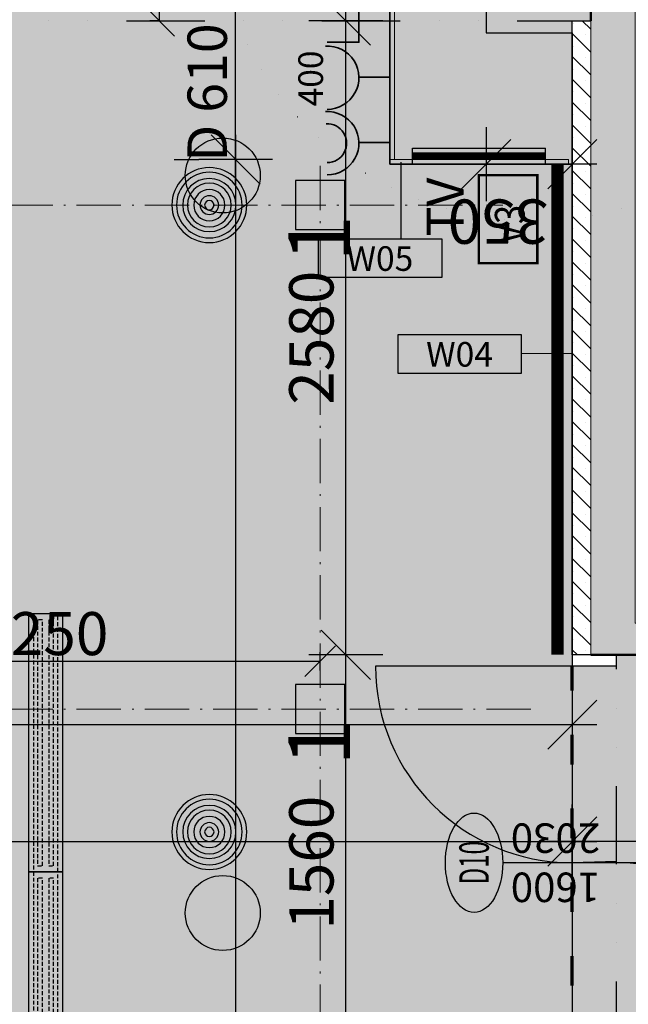
# Model space of a CAD drawing. Units: millimetres. Extents: x -230148 to 21845, y -359783 to -149329.
# Drawn here: x -78213 to -75740, y -228026 to -224021 of the extents above; entities that cross this region are included whole.
import ezdxf
from ezdxf.enums import TextEntityAlignment as Align

# ---------------------------------------------------------------- set-up
doc = ezdxf.new("R2010")
doc.units = ezdxf.units.MM
doc.header["$LTSCALE"] = 5
doc.header["$PDMODE"] = 34
for name, pattern in [('ACAD_ISO03W100', [30, 12, -18]), ('ACAD_ISO07W100', [3, 0, -3]), ('ACAD_ISO10W100', [18.5, 12, -3, 0.5, -3]), ('DIVIDE', [31.75, 12.7, -6.35, 0, -6.35, 0, -6.35]), ('Hidden2', [4.7625, 3.175, -1.5875])]:
    doc.linetypes.add(name, pattern=pattern)
doc.layers.get('DEFPOINTS').update_dxf_attribs({"lineweight": 5})
for name, color, linetype, lineweight in [('IBA-osy', 254, 'ACAD_ISO10W100', 9), ('IBA_DETAILY OPLASTENI  POSUVNYCH PRICEK', 6, 'Continuous', 5), ('IBA_konstrukce', 10, 'Continuous', 13), ('IBA_OZN_DET_PUDORYS', 3, 'ACAD_ISO07W100', 35), ('IBA_STENY PRECHOD', 1, 'Continuous', 0), ('IBA_STENY-NENOSNE', 6, 'Continuous', 50), ('IBA_STENY-PRECHOD', 1, 'Continuous', 18)]:
    doc.layers.add(name, color=color, linetype=linetype, lineweight=lineweight)
doc.layers.add('IBA_DVERE_NOVE', color=7, linetype='Continuous', true_color=0xf00000)
doc.layers.add('IBA_VZT_privod', color=7, linetype='Continuous', true_color=0x785e4a)
for name, color, linetype, lineweight, true_color in [('IBA_elektro_zasuvky', 7, 'Continuous', 5, 0x118cc0), ('IBA_HATCH', 7, 'Continuous', 5, 0x4f4f4f), ('IBA_hatch_steny_nove', 7, 'Continuous', 20, 0xe00000), ('IBA_HATH_steny_nenosne', 7, 'Continuous', 5, 0x878787), ('IBA_PODLAHA_prechod', 7, 'ACAD_ISO03W100', 70, 0xe60000), ('IBA_SOKL_120mm', 100, 'Continuous', 0, 0x00ff3f), ('IBA_STENY-NOVE', 1, 'Continuous', 30, 0xff0000)]:
    doc.layers.add(name, color=color, linetype=linetype, lineweight=lineweight, true_color=true_color)
for name, color, linetype in [('IBA_KOTY DVERE', 1, 'Continuous'), ('IBA_KOTY_100', 1, 'Continuous'), ('IBA_LIGHTS NEW', 142, 'Continuous'), ('IBA_OZN_DVERI_50', 1, 'Continuous'), ('IBA_PLOCHY', 6, 'Continuous'), ('IBA_PODHLED_FABION', 60, 'Continuous'), ('IBA_PODHLED_NOVY_SRAFA', 252, 'Continuous'), ('IBA_POPIS_MISTNOSTI', 2, 'Continuous'), ('IBA_POVRCHY_POPIS', 1, 'Continuous'), ('IBA_SPRINKLER_STOJ', 92, 'Continuous'), ('IBA_SPRINKLERY', 252, 'Continuous'), ('IBA_STROPY-NAD', 9, 'DIVIDE')]:
    doc.layers.add(name, color=color, linetype=linetype)
doc.layers.add('IBA_PLOCHY_MISTNOSTI', color=6, linetype='Continuous', plot=False)
doc.styles.add('ARIAL', font='arial.ttf')
doc.styles.add('CK_ARIAL', font='arial.ttf', dxfattribs={"width": 0.9})
doc.styles.add('IBA1', font='arial.ttf')
doc.styles.add('ROMANS0_50-6', font='romans.shx', dxfattribs={"width": 0.6})
doc.dimstyles.new('KÓTY_100', dxfattribs={"dimscale": 100, "dimtxt": 1.8, "dimasz": 2, "dimexe": 1.5, "dimexo": 2.5, "dimgap": 0.5, "dimtad": 1, "dimdec": 0, "dimrnd": 5, "dimzin": 0, "dimdsep": 46, "dimtxsty": 'ROMANS0_50-6', "dimblk": 'OBLIQUE', "dimcen": 5, "dimdle": 1, "dimclrd": 256, "dimclre": 256, "dimclrt": 2, "dimadec": 0, "dimazin": 0, "dimtfac": 1, "dimtdec": 0, "dimtix": 1, "dimtmove": 2, "dimatfit": 3, "dimldrblk": 'OBLIQUE', "dimfxl": 1.5, "dimfxlon": 1, "dimtolj": 1, "dimtzin": 0, "dimarcsym": 0})
doc.dimstyles.new('KÓTY_20', dxfattribs={"dimscale": 25, "dimtxt": 1.6, "dimasz": 1.5, "dimexe": 1.5, "dimexo": 1.5, "dimgap": 0.5, "dimtad": 1, "dimdec": 0, "dimrnd": 1, "dimzin": 0, "dimdsep": 46, "dimtxsty": 'ROMANS0_50-6', "dimblk": 'OBLIQUE', "dimcen": 5, "dimclrd": 256, "dimclre": 256, "dimclrt": 2, "dimadec": 0, "dimazin": 0, "dimtfac": 1, "dimtdec": 0, "dimtix": 1, "dimtmove": 2, "dimatfit": 3, "dimldrblk": 'OBLIQUE', "dimfxl": 1.5, "dimfxlon": 1, "dimtolj": 1, "dimtzin": 0, "dimarcsym": 0})

# ---------------------------------------------------------------- blocks, each defined once
blk = doc.blocks.new('HEAD2')
blk.add_circle((0, 0), 6)
blk = doc.blocks.new('OZN FASAD')
blk.add_ellipse((-0.2, 194.6), major_axis=(337.4, 0.3), ratio=0.576686, start_param=3.141593, end_param=9.424778)
at = {"color": 2, "ltscale": 500, "style": 'ROMANS0_50-6', "width": 0.6}
blk.add_attdef('OZN', text='', height=200, dxfattribs=at).set_placement((-0.2, 194.6), align=Align.MIDDLE_CENTER)
blk = doc.blocks.new('A$C16EE7C97')
at = {"layer": 'IBA_LIGHTS NEW'}
blk.add_lwpolyline([(-100, -100), (100, -100), (100, 100), (-100, 100)], close=True, dxfattribs=at)
at = {"layer": 'IBA_LIGHTS NEW', "insert": (-230.6, 128.7), "char_height": 250, "width": 1047.218, "attachment_point": 1, "style": 'ARIAL'}
blk.add_mtext('{\\fArial|b0|i0|c238|p34;1}', dxfattribs=at)
blk = doc.blocks.new('_OBLIQUE')
at = {"color": 0, "linetype": 'ByBlock'}
blk.add_line((-0.5, -0.5), (0.5, 0.5), dxfattribs=at)
blk = doc.blocks.new('*D97')
at = {"layer": 'DEFPOINTS', "color": 0, "transparency": 16777216}
for p in [(-77618.9, -223024.6), (-77645.7, -224024.6), (-77618.9, -224024.6)]:
    blk.add_point(p, dxfattribs=at)
at = {"layer": 'IBA_LIGHTS NEW', "linetype": 'ByBlock', "lineweight": -2, "transparency": 16777216}
for p, q in [((-77645.7, -223024.6), (-77683.2, -223024.6)), ((-77645.7, -223024.6), (-77645.7, -224024.6)), ((-77645.7, -224024.6), (-77683.2, -224024.6))]:
    blk.add_line(p, q, dxfattribs=at)
at = {"layer": 'IBA_LIGHTS NEW', "lineweight": -2, "transparency": 16777216, "xscale": 125, "yscale": 125, "zscale": 125}
for p, rotation in [((-77645.7, -223024.6), 90), ((-77645.7, -224024.6), 270)]:
    blk.add_blockref('_OBLIQUE', p, dxfattribs=dict(at, rotation=rotation))
at = {"layer": 'IBA_LIGHTS NEW', "color": 2, "transparency": 16777216, "insert": (-77758.2, -223524.6), "char_height": 175, "attachment_point": 5, "rotation": 90, "style": 'ROMANS0_50-6'}
blk.add_mtext('\\A1;1000', dxfattribs=at)
blk = doc.blocks.new('*D226')
at = {"layer": 'DEFPOINTS', "color": 0}
for p in [(-75967.1, -227363.2), (-81582.1, -227909.6), (-75967.1, -228295.4)]:
    blk.add_point(p, dxfattribs=at)
at = {"layer": 'IBA_KOTY_100', "lineweight": -2}
for p, q in [((-81582.1, -227513.2), (-81582.1, -227213.2)), ((-75967.1, -227513.2), (-75967.1, -227213.2)), ((-81682.1, -227363.2), (-75867.1, -227363.2))]:
    blk.add_line(p, q, dxfattribs=at)
at = {"layer": 'IBA_KOTY_100', "lineweight": -2, "xscale": 200, "yscale": 200, "zscale": 200, "rotation": 180}
blk.add_blockref('_OBLIQUE', (-81582.1, -227363.2), dxfattribs=at)
at = {"layer": 'IBA_KOTY_100', "lineweight": -2, "xscale": 200, "yscale": 200, "zscale": 200}
blk.add_blockref('_OBLIQUE', (-75967.1, -227363.2), dxfattribs=at)
at = {"layer": 'IBA_KOTY_100', "color": 2, "insert": (-78774.6, -227503.2), "char_height": 180, "attachment_point": 5, "rotation": 180, "style": 'ROMANS0_50-6'}
blk.add_mtext('\\A1;5470', dxfattribs=at)
blk = doc.blocks.new('*D227')
at = {"layer": 'DEFPOINTS', "color": 0, "transparency": 16777216}
for p in [(-75967.1, -227363.2), (-75967.1, -228295.4), (-73732.1, -228295.4)]:
    blk.add_point(p, dxfattribs=at)
at = {"layer": 'IBA_KOTY_100', "lineweight": -2, "transparency": 16777216}
for p, q in [((-75967.1, -227513.2), (-75967.1, -227213.2)), ((-73732.1, -227513.2), (-73732.1, -227213.2)), ((-73632.1, -227363.2), (-76067.1, -227363.2))]:
    blk.add_line(p, q, dxfattribs=at)
at = {"layer": 'IBA_KOTY_100', "lineweight": -2, "transparency": 16777216, "xscale": 200, "yscale": 200, "zscale": 200, "rotation": 180}
blk.add_blockref('_OBLIQUE', (-75967.1, -227363.2), dxfattribs=at)
at = {"layer": 'IBA_KOTY_100', "lineweight": -2, "transparency": 16777216, "xscale": 200, "yscale": 200, "zscale": 200}
blk.add_blockref('_OBLIQUE', (-73732.1, -227363.2), dxfattribs=at)
at = {"layer": 'IBA_KOTY_100', "color": 2, "transparency": 16777216, "insert": (-74750.3, -227503.2), "char_height": 180, "attachment_point": 5, "rotation": 180, "style": 'ROMANS0_50-6'}
blk.add_mtext('\\A1;2235', dxfattribs=at)
blk = doc.blocks.new('*D228')
at = {"layer": 'DEFPOINTS', "color": 0}
for p in [(-75967.1, -226603.8), (-103387.1, -226649.6), (-103387.1, -226888.1)]:
    blk.add_point(p, dxfattribs=at)
at = {"layer": 'IBA_KOTY_100', "lineweight": -2}
for p, q in [((-75967.1, -226853.8), (-75967.1, -227038.1)), ((-75867.1, -226888.1), (-103487.1, -226888.1)), ((-103387.1, -226888.1), (-103387.1, -227038.1))]:
    blk.add_line(p, q, dxfattribs=at)
at = {"layer": 'IBA_KOTY_100', "lineweight": -2, "xscale": 200, "yscale": 200, "zscale": 200, "rotation": 180}
blk.add_blockref('_OBLIQUE', (-103387.1, -226888.1), dxfattribs=at)
at = {"layer": 'IBA_KOTY_100', "lineweight": -2, "xscale": 200, "yscale": 200, "zscale": 200}
blk.add_blockref('_OBLIQUE', (-75967.1, -226888.1), dxfattribs=at)
at = {"layer": 'IBA_KOTY_100', "color": 2, "insert": (-89677.1, -227028.1), "char_height": 180, "attachment_point": 5, "rotation": 180, "style": 'ROMANS0_50-6'}
blk.add_mtext('\\A1;27410', dxfattribs=at)
blk = doc.blocks.new('*D236')
at = {"layer": 'DEFPOINTS', "color": 0}
for p in [(-76887.5, -226603.8), (-75967.1, -226603.8), (-76012.1, -228295.4)]:
    blk.add_point(p, dxfattribs=at)
at = {"layer": 'IBA_KOTY_100', "lineweight": -2}
for p, q in [((-76887.5, -228395.4), (-76887.5, -226503.8)), ((-76737.5, -226603.8), (-77037.5, -226603.8)), ((-76737.5, -228295.4), (-77037.5, -228295.4))]:
    blk.add_line(p, q, dxfattribs=at)
at = {"layer": 'IBA_KOTY_100', "lineweight": -2, "xscale": 200, "yscale": 200, "zscale": 200}
for p, rotation in [((-76887.5, -226603.8), 90), ((-76887.5, -228295.4), 270)]:
    blk.add_blockref('_OBLIQUE', p, dxfattribs=dict(at, rotation=rotation))
at = {"layer": 'IBA_KOTY_100', "color": 2, "insert": (-77027.5, -227449.6), "char_height": 180, "attachment_point": 5, "rotation": 90, "style": 'ROMANS0_50-6'}
blk.add_mtext('\\A1;1560', dxfattribs=at)
blk = doc.blocks.new('*D237')
at = {"layer": 'DEFPOINTS', "color": 0}
for p in [(-76887.5, -224024.6), (-75892.1, -224024.6), (-75967.1, -226603.8)]:
    blk.add_point(p, dxfattribs=at)
at = {"layer": 'IBA_KOTY_100', "lineweight": -2}
for p, q in [((-76887.5, -226703.8), (-76887.5, -223924.6)), ((-76737.5, -224024.6), (-77037.5, -224024.6)), ((-76737.5, -226603.8), (-77037.5, -226603.8))]:
    blk.add_line(p, q, dxfattribs=at)
at = {"layer": 'IBA_KOTY_100', "lineweight": -2, "xscale": 200, "yscale": 200, "zscale": 200}
for p, rotation in [((-76887.5, -224024.6), 90), ((-76887.5, -226603.8), 270)]:
    blk.add_blockref('_OBLIQUE', p, dxfattribs=dict(at, rotation=rotation))
at = {"layer": 'IBA_KOTY_100', "color": 2, "insert": (-77027.5, -225314.2), "char_height": 180, "attachment_point": 5, "rotation": 90, "style": 'ROMANS0_50-6'}
blk.add_mtext('\\A1;2580', dxfattribs=at)
blk = doc.blocks.new('*D239')
at = {"layer": 'DEFPOINTS', "color": 0}
for p in [(-77335.3, -222420.1), (-76708.1, -222420.1), (-76699.1, -224589.6)]:
    blk.add_point(p, dxfattribs=at)
at = {"layer": 'IBA_KOTY_100', "lineweight": -2}
for p, q in [((-77335.3, -224689.6), (-77335.3, -222320.1)), ((-77185.3, -222420.1), (-77485.3, -222420.1)), ((-77185.3, -224589.6), (-77485.3, -224589.6))]:
    blk.add_line(p, q, dxfattribs=at)
at = {"layer": 'IBA_KOTY_100', "lineweight": -2, "xscale": 200, "yscale": 200, "zscale": 200}
for p, rotation in [((-77335.3, -222420.1), 90), ((-77335.3, -224589.6), 270)]:
    blk.add_blockref('_OBLIQUE', p, dxfattribs=dict(at, rotation=rotation))
at = {"layer": 'IBA_KOTY_100', "color": 2, "insert": (-77475.3, -223504.8), "char_height": 180, "attachment_point": 5, "rotation": 90, "style": 'ROMANS0_50-6'}
blk.add_mtext('\\A1;2190', dxfattribs=at)
blk = doc.blocks.new('*D241')
at = {"layer": 'DEFPOINTS', "color": 0}
for p in [(-77335.3, -224589.6), (-77335.3, -234999.6), (-77262.1, -234999.6)]:
    blk.add_point(p, dxfattribs=at)
at = {"layer": 'IBA_KOTY_100', "lineweight": -2}
for p, q in [((-77335.3, -224489.6), (-77335.3, -235099.6)), ((-77585.3, -224589.6), (-77485.3, -224589.6)), ((-77335.3, -234999.6), (-77485.3, -234999.6))]:
    blk.add_line(p, q, dxfattribs=at)
at = {"layer": 'IBA_KOTY_100', "lineweight": -2, "xscale": 200, "yscale": 200, "zscale": 200}
for p, rotation in [((-77335.3, -224589.6), 90), ((-77335.3, -234999.6), 270)]:
    blk.add_blockref('_OBLIQUE', p, dxfattribs=dict(at, rotation=rotation))
at = {"layer": 'IBA_KOTY_100', "color": 2, "insert": (-77475.3, -229794.6), "char_height": 180, "attachment_point": 5, "rotation": 90, "style": 'ROMANS0_50-6'}
blk.add_mtext('\\A1;10400', dxfattribs=at)
blk = doc.blocks.new('*D246')
at = {"layer": 'DEFPOINTS', "color": 0, "transparency": 16777216}
for p in [(-76317.1, -224074.6), (-75967.1, -224074.6), (-76317.1, -224608.1)]:
    blk.add_point(p, dxfattribs=at)
at = {"layer": 'IBA_KOTY_100', "lineweight": -2, "transparency": 16777216}
for p, q in [((-76317.1, -224458.1), (-76317.1, -224758.1)), ((-75967.1, -224458.1), (-75967.1, -224758.1)), ((-75867.1, -224608.1), (-76417.1, -224608.1))]:
    blk.add_line(p, q, dxfattribs=at)
at = {"layer": 'IBA_KOTY_100', "lineweight": -2, "transparency": 16777216, "xscale": 200, "yscale": 200, "zscale": 200, "rotation": 180}
blk.add_blockref('_OBLIQUE', (-76317.1, -224608.1), dxfattribs=at)
at = {"layer": 'IBA_KOTY_100', "lineweight": -2, "transparency": 16777216, "xscale": 200, "yscale": 200, "zscale": 200}
blk.add_blockref('_OBLIQUE', (-75967.1, -224608.1), dxfattribs=at)
at = {"layer": 'IBA_KOTY_100', "color": 2, "transparency": 16777216, "insert": (-76269.1, -224842), "char_height": 180, "attachment_point": 5, "rotation": 180, "style": 'ROMANS0_50-6'}
blk.add_mtext('\\A1;350', dxfattribs=at)
blk = doc.blocks.new('*U406')
at = {"color": 0, "linetype": 'ByBlock', "lineweight": -2}
for p, q in [((1050, 100), (0, 100)), ((0, 100), (0, 0)), ((1050, 0), (1050, 100)), ((0, 0), (1050, 0))]:
    blk.add_line(p, q, dxfattribs=at)
blk = doc.blocks.new('*U407')
at = {"color": 0, "linetype": 'ByBlock'}
for p, q in [((1000, 20), (0, 20)), ((0, 20), (0, 0)), ((0, 0), (1000, 0)), ((1000, 0), (1000, 20))]:
    blk.add_line(p, q, dxfattribs=at)
blk = doc.blocks.new('*U408', base_point=(0, 20))
at = {"color": 0, "linetype": 'ByBlock'}
for p, q in [((1000, 20), (0, 20)), ((0, 20), (0, 0)), ((0, 0), (1000, 0)), ((1000, 0), (1000, 20))]:
    blk.add_line(p, q, dxfattribs=at)
blk = doc.blocks.new('*U409')
at = {"color": 0, "linetype": 'ByBlock', "lineweight": -2}
for p, q in [((1050, 140), (0, 140)), ((0, 140), (0, 0)), ((1050, 0), (1050, 140)), ((0, 0), (1050, 0))]:
    blk.add_line(p, q, dxfattribs=at)
blk = doc.blocks.new('VZT_privod')
at = {"layer": 'IBA_VZT_privod', "rotation": 270}
blk.add_blockref('*U409', (-107568.6, 5755.7), dxfattribs=at)
at = {"layer": 'IBA_VZT_privod', "linetype": 'Hidden2', "rotation": 270}
for name, p in [('*U406', (-107548.6, 5755.7)), ('*U408', (-107511, 5731)), ('*U407', (-107486, 5731))]:
    blk.add_blockref(name, p, dxfattribs=at)
blk = doc.blocks.new('zasuvka_data')
at = {"layer": 'IBA_elektro_zasuvky', "lineweight": 35}
blk.add_line((-140523.6, -57435.6), (-140649.6, -57435.6), dxfattribs=at)
blk.add_lwpolyline([(-140786, -57309.3), (-140649.6, -57309.3), (-140649.6, -57566.6), (-140778.3, -57566.6)], dxfattribs=at)
blk = doc.blocks.new('400v zasuvka')
at = {"layer": 'IBA_elektro_zasuvky', "lineweight": 35}
blk.add_line((-140544.8, -58256.3), (-140670.8, -58256.3), dxfattribs=at)
blk.add_arc((-140799.5, -58258.6), 128.8, 269.8787, 93.4107, dxfattribs=at)
at = {"layer": 'IBA_elektro_zasuvky', "lineweight": 35, "insert": (-140916.9, -58375.4), "char_height": 100, "width": 4031.914, "attachment_point": 1, "rotation": 90, "style": 'ROMANS0_50-6'}
blk.add_mtext('{\\fArial|b0|i0|c238|p34;\\W1;400 }', dxfattribs=at)
blk = doc.blocks.new('HEAD7')
at = {"layer": 'IBA_SPRINKLERY'}
for radius in [6, 5.25, 4.25, 3.5, 2.5, 1.5, 0.75]:
    blk.add_circle((0, 0), radius, dxfattribs=at)
blk = doc.blocks.new('POVRCH_50')
blk.add_lwpolyline([(246.3, 74.4), (246.3, -83.9), (-253.7, -83.9), (-253.7, 74.4)], close=True)
at = {"color": 2, "ltscale": 500, "style": 'IBA1'}
blk.add_attdef('WX', text='', height=100, dxfattribs=at).set_placement((-4.8, -6.3), align=Align.MIDDLE_CENTER)
blk = doc.blocks.new('*D710')
at = {"layer": 'DEFPOINTS', "color": 0, "transparency": 16777216}
for p in [(-76992.1, -226630.2), (-79242.1, -226824.6), (-76992.1, -226824.6)]:
    blk.add_point(p, dxfattribs=at)
at = {"layer": 'IBA_LIGHTS NEW', "linetype": 'ByBlock', "lineweight": -2, "transparency": 16777216}
for p, q in [((-79242.1, -226667.7), (-79242.1, -226592.7)), ((-76992.1, -226667.7), (-76992.1, -226592.7)), ((-79242.1, -226630.2), (-76992.1, -226630.2))]:
    blk.add_line(p, q, dxfattribs=at)
at = {"layer": 'IBA_LIGHTS NEW', "lineweight": -2, "transparency": 16777216, "xscale": 125, "yscale": 125, "zscale": 125, "rotation": 180}
blk.add_blockref('_OBLIQUE', (-79242.1, -226630.2), dxfattribs=at)
at = {"layer": 'IBA_LIGHTS NEW', "lineweight": -2, "transparency": 16777216, "xscale": 125, "yscale": 125, "zscale": 125}
blk.add_blockref('_OBLIQUE', (-76992.1, -226630.2), dxfattribs=at)
at = {"layer": 'IBA_LIGHTS NEW', "color": 2, "transparency": 16777216, "insert": (-78117.1, -226517.7), "char_height": 175, "attachment_point": 5, "style": 'ROMANS0_50-6'}
blk.add_mtext('\\A1;2250', dxfattribs=at)

msp = doc.modelspace()

# ---------------------------------------------------------------- hatches: boundary and pattern name
at = {"layer": 'IBA_HATCH'}
h = msp.add_hatch(color=256, dxfattribs=at)
h.dxf.hatch_style = 1
h.paths.add_polyline_path([(-98642.126, -254324.599), (-98642.126, -253934.599), (-97842.126, -253934.599), (-97842.126, -254324.599)], flags=16)
h.paths.add_polyline_path([(-98642.126, -253914.599), (-98642.126, -253524.599), (-97842.126, -253524.599), (-97842.126, -253914.599)], flags=17)
h.paths.add_polyline_path([(-98642.126, -253934.599), (-97842.126, -253934.599), (-97842.126, -254324.599), (-98642.126, -254324.599)], flags=17)
h.paths.add_polyline_path([(-98642.126, -253914.599), (-97842.126, -253914.599), (-97842.126, -253524.599), (-98642.126, -253524.599)], flags=16)
h.paths.add_polyline_path([(-97792.126, -269574.599), (-98692.123, -269574.599), (-98692.126, -268674.599), (-97792.123, -268674.599)])
h.paths.add_polyline_path([(-97792.124, -261974.599), (-98692.126, -261974.599), (-98692.126, -261074.599), (-97792.124, -261074.599)])
h.paths.add_polyline_path([(-90192.126, -269574.599), (-91092.126, -269574.599), (-91092.126, -268674.599), (-90192.126, -268674.599)])
h.paths.add_polyline_path([(-90192.126, -261974.599), (-91092.126, -261974.599), (-91092.124, -261074.599), (-90192.126, -261074.599)])
h.paths.add_polyline_path([(-91092.125, -253914.599), (-90192.125, -253914.599), (-90192.125, -253474.599), (-91092.125, -253474.599)])
h.paths.add_polyline_path([(-91092.125, -253934.599), (-90192.125, -253934.599), (-90192.125, -254374.599), (-91092.125, -254374.599)])
h.paths.add_polyline_path([(-82592.126, -261974.599), (-83492.126, -261974.599), (-83492.126, -261074.599), (-82592.126, -261074.599)])
h.paths.add_polyline_path([(-82592.126, -269574.599), (-83492.126, -269574.599), (-83492.126, -268674.599), (-82592.126, -268674.599)])
h.paths.add_polyline_path([(-82592.126, -277174.599), (-83492.126, -277174.599), (-83492.126, -276274.599), (-82592.126, -276274.599)])
h.paths.add_polyline_path([(-83492.126, -253934.599), (-82592.126, -253934.599), (-82592.126, -254374.599), (-83492.126, -254374.599)])
h.paths.add_polyline_path([(-83492.126, -253914.599), (-82592.126, -253914.599), (-82592.126, -253474.599), (-83492.126, -253474.599)])
h.paths.add_polyline_path([(-101542.126, -269374.599), (-102542.126, -269374.599), (-102542.126, -268874.599), (-101542.126, -268874.599)])
h.paths.add_polyline_path([(-101542.126, -261774.599), (-102542.126, -261774.599), (-102542.126, -261274.599), (-101542.126, -261274.599)])
h.paths.add_polyline_path([(-101542.126, -246574.599), (-102542.126, -246574.599), (-102542.126, -246074.599), (-101542.126, -246074.599)])
h.paths.add_polyline_path([(-97792.126, -246774.599), (-98692.126, -246774.599), (-98692.126, -245874.599), (-97792.126, -245874.599)])
h.paths.add_polyline_path([(-90192.126, -246774.599), (-91092.126, -246774.599), (-91092.126, -245874.599), (-90192.126, -245874.599)])
h.paths.add_polyline_path([(-82592.126, -246774.599), (-83492.126, -246774.599), (-83492.126, -245874.599), (-82592.126, -245874.599)])
h.paths.add_polyline_path([(-82592.126, -239174.599), (-83492.126, -239174.599), (-83492.126, -238274.599), (-82592.126, -238274.599)])
h.paths.add_polyline_path([(-97792.126, -277174.599), (-98692.126, -277174.599), (-98692.126, -276274.599), (-97792.126, -276274.599)])
h.paths.add_polyline_path([(-101542.126, -276974.599), (-102542.126, -276974.599), (-102542.126, -276474.599), (-101542.126, -276474.599)])
h.paths.add_polyline_path([(-90192.126, -277174.599), (-91092.126, -277174.599), (-91092.126, -276274.599), (-90192.126, -276274.599)])
edge = h.paths.add_edge_path()
edge.add_line((-97842.126, -253934.599), (-97842.126, -254324.599))
edge.add_line((-97842.126, -254324.599), (-98642.126, -254324.599))
edge.add_line((-98642.126, -254324.599), (-98642.126, -253934.599))
edge.add_line((-98642.126, -253914.599), (-98642.126, -253524.599))
edge.add_line((-98642.126, -253524.599), (-97842.126, -253524.599))
edge.add_line((-97842.126, -253524.599), (-97842.126, -253914.599))
h.paths.add_polyline_path([(-74992.126, -276274.599), (-74992.126, -277174.599), (-75892.126, -277174.599), (-75892.126, -276274.599)])
h.paths.add_polyline_path([(-101542.126, -231374.599), (-102542.126, -231374.599), (-102542.126, -230874.599), (-101542.126, -230874.599)])
h.paths.add_polyline_path([(-97792.126, -231574.599), (-98692.126, -231574.599), (-98692.126, -230674.599), (-97792.126, -230674.599)])
h.paths.add_polyline_path([(-97792.126, -239174.599), (-98692.126, -239174.599), (-98692.126, -238274.599), (-97792.126, -238274.599)])
h.paths.add_polyline_path([(-101542.126, -238974.599), (-102542.126, -238974.599), (-102542.126, -238474.599), (-101542.126, -238474.599)])
h.paths.add_polyline_path([(-90192.126, -239174.599), (-91092.126, -239174.599), (-91092.126, -238274.599), (-90192.126, -238274.599)])
h.paths.add_polyline_path([(-90142.126, -224024.599), (-91142.126, -224024.599), (-91142.126, -223024.599), (-90142.126, -223024.599)])
h.paths.add_polyline_path([(-90442.126, -220299.599), (-90842.126, -220299.599), (-90842.126, -218379.599), (-90442.126, -218379.599)])
h.paths.add_polyline_path([(-82792.126, -220224.599), (-83292.126, -220224.599), (-83292.126, -219224.599), (-82792.126, -219224.599)])
h.paths.add_polyline_path([(-82542.126, -224024.599), (-83542.126, -224024.599), (-83542.126, -223024.599), (-82542.126, -223024.599)])
h.paths.add_polyline_path([(-82792.126, -214579.599), (-83292.126, -214579.599), (-83292.126, -214279.599), (-82792.126, -214279.599)])
h.paths.add_polyline_path([(-74992.126, -223974.599), (-75892.126, -223974.599), (-75892.126, -223074.599), (-74992.126, -223074.599)])
h.paths.add_polyline_path([(-75192.126, -220224.599), (-75692.126, -220224.599), (-75692.126, -219224.599), (-75192.126, -219224.599)])
h.paths.add_polyline_path([(-74992.126, -231574.599), (-75892.126, -231574.599), (-75892.126, -230674.599), (-74992.126, -230674.599)])
h.paths.add_polyline_path([(-74992.126, -239174.599), (-75892.126, -239174.599), (-75892.126, -238274.599), (-74992.126, -238274.599)])
edge = h.paths.add_edge_path()
edge.add_line((-98242.126, -218379.599), (-98242.126, -222179.599))
edge.add_line((-98242.126, -222179.599), (-97817.126, -222179.599))
edge.add_line((-97817.126, -222179.599), (-97817.126, -224024.599))
edge.add_line((-97817.126, -224024.599), (-99587.126, -224024.599))
edge.add_line((-99587.126, -224024.599), (-99587.126, -222179.599))
edge.add_line((-99587.126, -222179.599), (-98442.126, -222179.599))
edge.add_line((-98442.126, -222179.599), (-98442.126, -218379.599))
h.paths.add_polyline_path([(-102542.126, -253934.599), (-102542.126, -254174.599), (-101542.126, -254174.599), (-101542.126, -253934.599)])
h.paths.add_polyline_path([(-102542.126, -253674.599), (-102542.126, -253914.599), (-101542.126, -253914.599), (-101542.126, -253674.599)])
at = {"layer": 'IBA_hatch_steny_nove'}
h = msp.add_hatch(dxfattribs=at)
h.set_pattern_fill('SACNCR', color=256, scale=700, style=0)
h.set_pattern_definition([(135, (-108398.244, -171692.624), (-46.40388, -46.40388), []), (135, (-108398.244, -171646.22), (-46.40388, -46.40388), [0, -65.625])])
h.paths.add_polyline_path([(-75892.126, -224024.599), (-75892.126, -226603.807), (-75967.126, -226603.807), (-75967.126, -224024.599)])
at = {"layer": 'IBA_HATH_steny_nenosne'}
msp.add_hatch(color=256, dxfattribs=at).paths.add_polyline_path([(-75892.126, -223974.599), (-75892.126, -226601.452), (-73732.126, -226601.452), (-73732.126, -226474.599), (-75712.126, -226474.599), (-75712.126, -223974.599)])
at = {"layer": 'IBA_PODHLED_NOVY_SRAFA'}
h = msp.add_hatch(dxfattribs=at)
h.set_pattern_fill('AR-SAND', color=256, scale=100, style=0)
h.set_pattern_definition([(127.5, (204065.13, -571973.95), (-192.682377, -6.299336), [0, -152, 0, -170, 0, -162.5]), (97.5, (204065.13, -571973.95), (-282.2146, 176.97767), [0, -82, 0, -137, 0, -52.5]), (57.5, (204065.13, -572096.95), (-0.565905, 311.414186), [0, -50, 0, -180, 0, -235]), (47.5, (204065.13, -572096.95), (-87.76756, 300.61266), [0, -25, 0, -118, 0, -135])])
h.paths.add_polyline_path([(-98242.126, -218379.599), (-98242.126, -222179.599), (-97817.126, -222179.599), (-97817.126, -224024.599), (-99587.126, -224024.599), (-99587.126, -223524.599), (-103387.126, -223524.599), (-103387.126, -234759.599), (-100417.126, -234759.599), (-100417.126, -234144.599), (-98567.126, -234144.599), (-98567.126, -234924.599), (-94492.126, -234924.599), (-94492.126, -234144.599), (-91787.126, -234144.599), (-91787.126, -227909.599), (-81582.126, -227909.599), (-81582.125, -235054.599), (-75967.126, -235054.599), (-75967.126, -234134.599), (-75172.126, -234134.599), (-75172.126, -231574.599), (-75967.125, -231574.599), (-75967.126, -224024.599), (-75892.126, -224024.599), (-75892.126, -223074.599), (-75767.126, -223074.599), (-75767.126, -222649.599), (-75767.126, -214579.599), (-75692.126, -214579.599), (-75692.126, -214279.599), (-82792.126, -214279.599), (-82792.126, -214579.599), (-83292.126, -214579.599), (-83292.126, -214279.599), (-90442.126, -214279.599), (-90442.126, -214579.599), (-90322.126, -214579.599), (-90322.126, -218259.599), (-90322.126, -220299.599), (-90842.126, -220299.599), (-90842.126, -218379.599)])
h.paths.add_polyline_path([(-91142.126, -223024.599), (-90142.126, -223024.599), (-90142.126, -224024.599), (-91142.126, -224024.599)], flags=16)
h.paths.add_polyline_path([(-93552.126, -225564.599), (-93552.126, -229084.599), (-100672.126, -229084.599), (-100672.126, -225564.599)], flags=16)
h.paths.add_polyline_path([(-88602.126, -216164.599), (-85082.126, -216164.599), (-85082.126, -221484.599), (-88602.126, -221484.599)], flags=16)
h.paths.add_polyline_path([(-83542.126, -223026.837), (-82542.126, -223026.837), (-82542.126, -224024.599), (-83542.126, -224024.599)], flags=16)
h.paths.add_polyline_path([(-97792.126, -230674.599), (-97792.126, -231574.599), (-98692.126, -231574.599), (-98692.126, -230674.599)], flags=16)
h.paths.add_polyline_path([(-81002.126, -216164.593), (-77482.126, -216164.606), (-77481.089, -221484.606), (-81001.089, -221484.593)], flags=16)
h.paths.add_polyline_path([(-101542.126, -230876.346), (-101542.126, -231374.599), (-102542.126, -231374.599), (-102542.126, -230876.346)], flags=16)
h.paths.add_polyline_path([(-82792.126, -219224.599), (-83292.126, -219224.599), (-83292.126, -220224.599), (-82792.126, -220224.599)], flags=16)
at = {"layer": 'IBA_STENY PRECHOD', "true_color": 0xd8d8da}
h = msp.add_hatch(dxfattribs=at)
h.set_pattern_fill('ANGLE', color=254)
h.set_pattern_definition([(90, (-108398.2444, -171692.6235), (-6.985, 4e-16), [5.08, -1.905]), (180, (-108398.2444, -171692.6235), (-9e-16, -6.985), [5.08, -1.905])])
h.paths.add_polyline_path([(-75787.126, -228295.392), (-75787.126, -228249.599), (-75967.126, -228249.599), (-75967.126, -226649.599), (-75787.126, -226649.599), (-75787.126, -226603.807), (-73912.126, -226603.807), (-73912.126, -226649.599), (-73912.126, -228295.392)])

# ---------------------------------------------------------------- linework, layer by layer
at = {"layer": 'IBA-osy', "ltscale": 3}
for p, q in [((-76992.126, -224615.271), (-76992.126, -233939.562)), ((-89913.708, -224774.599), (-76249.247, -224774.599)), ((-89913.708, -226824.599), (-76128.887, -226824.599))]:
    msp.add_line(p, q, dxfattribs=at)
at = {"layer": 'IBA_DETAILY OPLASTENI  POSUVNYCH PRICEK', "lineweight": 30}
msp.add_lwpolyline([(-75967.126, -224607.599), (-76708.126, -224607.599), (-76708.126, -222420.099), (-75767.126, -222420.099)], dxfattribs=at)
at = {"layer": 'IBA_DETAILY OPLASTENI  POSUVNYCH PRICEK', "lineweight": 15}
for points in [[(-76708.126, -224589.599), (-76708.126, -222438.099), (-76690.126, -222438.099), (-76690.126, -224589.599)], [(-75982.126, -224607.599), (-75982.126, -224589.599), (-76708.126, -224589.599), (-76708.126, -224607.599)]]:
    msp.add_lwpolyline(points, close=True, dxfattribs=at)
at = {"layer": 'IBA_DVERE_NOVE', "ltscale": 10}
for p, q in [((-75967.126, -226603.807), (-75967.126, -226649.599)), ((-75787.126, -226649.599), (-75787.126, -226603.807)), ((-75967.126, -226649.599), (-76767.126, -226649.599)), ((-75787.126, -226649.599), (-75967.126, -226649.599)), ((-75787.126, -227444.599), (-75967.126, -227449.599))]:
    msp.add_line(p, q, dxfattribs=at)
for centre, start, end in [((-75967.126, -226649.599), 180, 270), ((-75787.126, -228249.599), 0, 90)]:
    msp.add_arc(centre, 800, start, end, dxfattribs=at)
at = {"layer": 'IBA_elektro_zasuvky', "lineweight": 35}
msp.add_line((-76708.206, -224520.628), (-76834.206, -224520.628), dxfattribs=at)
at = {"layer": 'IBA_elektro_zasuvky'}
msp.add_line((-76616.126, -224607.599), (-76076.126, -224607.599), dxfattribs=at)
at = {"layer": 'IBA_elektro_zasuvky', "const_width": 30}
msp.add_lwpolyline([(-76616.126, -224575.099), (-76076.126, -224575.099)], dxfattribs=at)
at = {"layer": 'IBA_elektro_zasuvky', "const_width": 10}
msp.add_lwpolyline([(-76347.317, -225011.185), (-76347.317, -224653.244), (-76109.059, -224653.244), (-76109.059, -225011.185)], close=True, dxfattribs=at)
at = {"layer": 'IBA_elektro_zasuvky', "lineweight": 35}
for radius in [128.755, 78.755]:
    msp.add_arc((-76962.908, -224522.889), radius, 269.878745, 93.41071, dxfattribs=at)
at = {"layer": 'IBA_konstrukce'}
msp.add_lwpolyline([(-75892.126, -223974.599), (-75892.126, -226601.452), (-73732.126, -226601.452), (-73732.126, -226474.599), (-75712.126, -226474.599), (-75712.126, -223974.599)], close=True, dxfattribs=at)
at = {"layer": 'IBA_KOTY DVERE'}
msp.add_line((-75466.561, -227449.599), (-76249.738, -227449.599), dxfattribs=at)
at = {"layer": 'IBA_OZN_DET_PUDORYS', "ltscale": 8}
msp.add_circle((-76124.381, -223539.599), 1300, dxfattribs=at)
at = {"layer": 'IBA_PLOCHY'}
msp.add_lwpolyline([(-91649.626, -227909.599), (-91649.626, -224607.599), (-89346.126, -224607.599), (-89346.126, -223513.849), (-83688.126, -223524.599), (-83688.126, -224607.599), (-82102.122, -224607.599), (-82102.122, -223524.599), (-76708.126, -223524.599), (-76708.126, -224607.599), (-75967.126, -224607.599), (-75967.126, -231574.599), (-75172.126, -231574.599), (-75172.126, -234134.599), (-75967.126, -234134.599), (-75967.127, -234999.599), (-81582.126, -234999.599), (-81582.126, -227909.599)], close=True, dxfattribs=at)
at = {"layer": 'IBA_PLOCHY_MISTNOSTI'}
for points in [[(-81582.126, -234999.599), (-81582.126, -234999.599), (-81582.126, -227909.599), (-91712.126, -227909.599), (-91712.126, -224609.599), (-89342.126, -224609.599), (-89342.126, -223524.599), (-83592.126, -223524.599), (-83592.126, -224074.599), (-82117.126, -224074.599), (-82117.126, -223524.599), (-76317.126, -223524.599), (-76317.126, -224074.599), (-75967.126, -224074.599), (-75967.127, -234999.602), (-81582.126, -234999.599)], [(-81582.126, -234999.599), (-81582.126, -234999.599), (-81582.126, -227909.599), (-91712.126, -227909.599), (-91712.126, -224609.599), (-89342.126, -224609.599), (-89342.126, -223524.599), (-83592.126, -223524.599), (-83592.126, -224074.599), (-82117.126, -224074.599), (-82117.126, -223524.599), (-76317.126, -223524.599), (-76317.126, -224074.599), (-75967.126, -224074.599), (-75967.125, -231574.599), (-75172.126, -231574.599), (-75172.126, -234134.599), (-75967.126, -234134.6), (-75967.127, -234999.602), (-81582.126, -234999.599)]]:
    msp.add_lwpolyline(points, dxfattribs=at)
at = {"layer": 'IBA_PODHLED_FABION', "const_width": 50}
msp.add_lwpolyline([(-76027.126, -226603.807), (-76027.126, -224613.217)], dxfattribs=at)
at = {"layer": 'IBA_PODLAHA_prechod', "lineweight": 70, "ltscale": 2}
msp.add_line((-75967.126, -228249.599), (-75967.126, -226649.599), dxfattribs=at)
at = {"layer": 'IBA_POVRCHY_POPIS'}
for p, q in [((-76662.126, -224913.116), (-76662.126, -224599.845)), ((-76174.766, -225378.729), (-75967.126, -225377.477))]:
    msp.add_line(p, q, dxfattribs=at)
at = {"layer": 'IBA_SOKL_120mm', "const_width": 50}
msp.add_lwpolyline([(-76027.126, -226603.807), (-76027.126, -224609.599)], dxfattribs=at)
at = {"layer": 'IBA_STENY-NENOSNE', "ltscale": 50}
msp.add_line((-75892.126, -226603.807), (-73732.126, -226603.807), dxfattribs=at)
at = {"layer": 'IBA_STENY-NENOSNE', "ltscale": 100}
msp.add_lwpolyline([(-75892.126, -224024.599), (-75892.126, -223074.599), (-75767.126, -223074.599)], dxfattribs=at)
at = {"layer": 'IBA_STENY-NOVE'}
for p, q in [((-76616.126, -224542.599), (-76076.126, -224542.599)), ((-76616.126, -224607.599), (-76616.126, -224542.599)), ((-76076.126, -224607.599), (-76076.126, -224542.599))]:
    msp.add_line(p, q, dxfattribs=at)
msp.add_lwpolyline([(-75892.126, -226603.807), (-75967.126, -226603.807), (-75967.126, -224024.599), (-75892.126, -224024.599)], dxfattribs=at)
at = {"layer": 'IBA_STENY-PRECHOD'}
msp.add_line((-75892.126, -226603.807), (-75892.126, -224024.599), dxfattribs=at)
msp.add_lwpolyline([(-75787.126, -228295.392), (-75787.126, -228249.599), (-75967.126, -228249.599), (-75967.126, -226649.599), (-75787.126, -226649.599), (-75787.126, -226603.807), (-73912.126, -226603.807), (-73912.126, -226649.599), (-73912.126, -228295.392)], close=True, dxfattribs=at)
at = {"layer": 'IBA_STROPY-NAD', "ltscale": 5}
for p, q in [((-82542.126, -224024.599), (-75892.126, -224024.599)), ((-75787.126, -228249.599), (-75787.126, -226649.599))]:
    msp.add_line(p, q, dxfattribs=at)

# ---------------------------------------------------------------- block references
at = {"layer": 'IBA_elektro_zasuvky'}
for name, p in [('zasuvka_data', (63815.394, -166545.869)), ('400v zasuvka', (63836.57, -165997.833))]:
    msp.add_blockref(name, p, dxfattribs=at)
at = {"layer": 'IBA_LIGHTS NEW', "ltscale": 10, "rotation": 90}
for p in [(-76992.126, -224774.599), (-76992.126, -226824.599)]:
    msp.add_blockref('A$C16EE7C97', p, dxfattribs=at)
at = {"layer": 'IBA_OZN_DVERI_50', "xscale": 0.5989499999943656, "yscale": 0.5989499999943656, "zscale": 0.5989499999943656, "rotation": 90}
msp.add_blockref('OZN FASAD', (-76249.738, -227449.599), dxfattribs=at).add_auto_attribs({'OZN': 'D10'})
at = {"layer": 'IBA_POVRCHY_POPIS'}
for p, values in [((-76744.174, -224985.91), {'WX': 'W05'}), ((-76420.613, -225375.485), {'WX': 'W04'})]:
    msp.add_blockref('POVRCH_50', p, dxfattribs=at).add_auto_attribs(values)
at = {"layer": 'IBA_SPRINKLER_STOJ', "xscale": 25.39999999999418, "yscale": 25.39999999999418, "zscale": 25.39999999999418}
for p in [(-77387.367, -224654.259), (-77387.367, -227654.259)]:
    msp.add_blockref('HEAD2', p, dxfattribs=at)
at = {"layer": 'IBA_SPRINKLERY', "xscale": -25.4, "yscale": 25.4, "zscale": 25.4, "rotation": 90}
for p in [(-77442.126, -224774.599), (-77442.126, -227324.599)]:
    msp.add_blockref('HEAD7', p, dxfattribs=at)
at = {"layer": 'IBA_VZT_privod', "rotation": 180}
for p in [(-185605.766, -221731.25), (-185605.766, -222781.25)]:
    msp.add_blockref('VZT_privod', p, dxfattribs=at)

# ---------------------------------------------------------------- texts
at = {"layer": 'IBA_elektro_zasuvky', "width": 0.85}
msp.add_text('V3', height=120.96, rotation=90, dxfattribs=at).set_placement((-76160.819, -224932.305))
at = {"layer": 'IBA_KOTY DVERE', "insert": (-76035.34, -227609.689), "char_height": 120, "width": 502.76354, "attachment_point": 2, "rotation": 180, "style": 'ROMANS0_50-6'}
msp.add_mtext('1600\\P2030', dxfattribs=at)
at = {"layer": 'IBA_OZN_DET_PUDORYS', "ltscale": 8, "style": 'CK_ARIAL'}
msp.add_text('D 610', height=160, rotation=89.989531, dxfattribs=at).set_placement((-77320.754, -224035.638), align=Align.BOTTOM_RIGHT)
at = {"layer": 'IBA_POPIS_MISTNOSTI', "insert": (-76558.822, -224903.219), "char_height": 150, "width": 4555.84041, "attachment_point": 1, "rotation": 90, "style": 'IBA1'}
msp.add_mtext('{\\fArial|b0|i0|c238|p34;TV}', dxfattribs=at)

# ---------------------------------------------------------------- dimensions: what is measured, and where the dimension line sits
at = {"layer": 'IBA_KOTY_100'}
for base, p1, p2, angle, text, picture, middle in [((-77335.321, -222420.099), (-76699.126, -224589.599), (-76708.126, -222420.099), 90, '2190', '*D239', (-77475.321, -223504.849)), ((-77335.321, -234999.599), (-77335.321, -224589.599), (-77262.127, -234999.599), 90, '10400', '*D241', (-77475.321, -229794.599)), ((-76887.462, -226603.807), (-76012.126, -228295.392), (-75967.126, -226603.807), 90, '1560', '*D236', (-77027.462, -227449.599)), ((-103387.126, -226888.074), (-75967.126, -226603.807), (-103387.126, -226649.599), 180, '27410', '*D228', (-89677.126, -227028.074)), ((-75967.126, -227363.163), (-81582.126, -227909.599), (-75967.126, -228295.392), 180, '5470', '*D226', (-78774.626, -227503.163))]:
    dim = msp.add_linear_dim(base=base, p1=p1, p2=p2, angle=angle, text=text, dimstyle='KÓTY_100', override={"dimtxsty": 'ROMANS0_50-6'}, dxfattribs=at)
    dim.commit()
    dim.dimension.update_dxf_attribs({"geometry": picture, "text_midpoint": middle})
dim = msp.add_linear_dim(base=(-76887.462, -224024.599), p1=(-75967.126, -226603.807), p2=(-75892.126, -224024.599), angle=90, dimstyle='KÓTY_100', override={"dimtxsty": 'ROMANS0_50-6'}, dxfattribs=at)
dim.commit()
dim.dimension.update_dxf_attribs({"geometry": '*D237', "text_midpoint": (-77027.462, -225314.203)})
for base, p1, p2, picture, middle in [((-76317.126, -224608.131), (-75967.126, -224074.599), (-76317.126, -224074.599), '*D246', (-76269.055, -224842.004)), ((-75967.126, -227363.163), (-73732.126, -228295.392), (-75967.126, -228295.392), '*D227', (-74750.34, -227503.163))]:
    dim = msp.add_linear_dim(base=base, p1=p1, p2=p2, angle=180, dimstyle='KÓTY_100', dxfattribs=at)
    dim.commit()
    dim.dimension.update_dxf_attribs({"geometry": picture, "text_midpoint": middle, "dimtype": 160})
at = {"layer": 'IBA_LIGHTS NEW'}
dim = msp.add_linear_dim(base=(-77645.653, -224024.599), p1=(-77618.89, -223024.599), p2=(-77618.89, -224024.599), angle=90, dimstyle='KÓTY_20', override={"dimtxt": 7, "dimasz": 5, "dimgap": 1}, dxfattribs=at)
dim.commit()
dim.dimension.update_dxf_attribs({"geometry": '*D97', "text_midpoint": (-77758.153, -223524.599)})
dim = msp.add_linear_dim(base=(-76992.126, -226630.16), p1=(-79242.126, -226824.599), p2=(-76992.126, -226824.599), dimstyle='KÓTY_20', override={"dimtxt": 7, "dimasz": 5, "dimgap": 1}, dxfattribs=at)
dim.commit()
dim.dimension.update_dxf_attribs({"geometry": '*D710', "text_midpoint": (-78117.126, -226517.66)})

doc.saveas('drawing.dxf')
